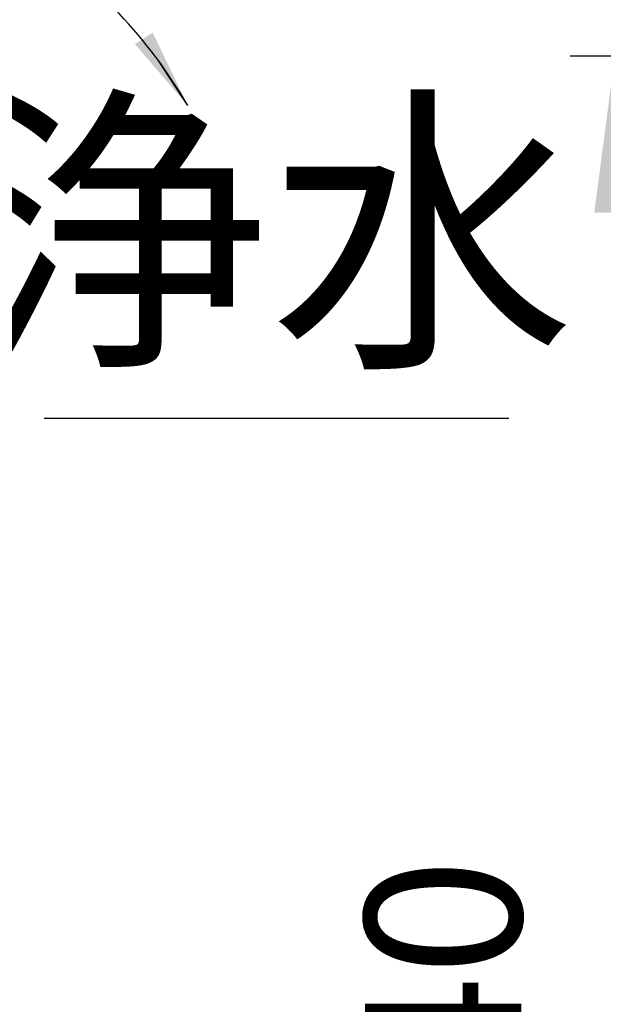
# Model space of a CAD drawing. Units: millimetres. Extents: x 0 to 1050, y 0 to 1485.
# Drawn here: x 420 to 486, y 873 to 983 of the extents above; entities that cross this region are included whole.
import ezdxf

# ---------------------------------------------------------------- set-up
doc = ezdxf.new("R2010")
doc.units = ezdxf.units.MM
doc.layers.add('1', color=7, linetype='Continuous')
doc.styles.add('CONVERTER_11', font='MS Mincho.ttf', dxfattribs={"width": 0.89})
doc.styles.add('CONVERTER_12', font='txt.shx', dxfattribs={"width": 0.9})
doc.dimstyles.new('ME10_DIM_27', dxfattribs={"dimtxt": 17.5, "dimasz": 17.5, "dimexe": 5, "dimexo": 0, "dimgap": 5, "dimtad": 1, "dimdsep": 46, "dimtxsty": 'CONVERTER_12', "dimsah": 1, "dimcen": 0.09, "dimclrd": 2, "dimclre": 2, "dimclrt": 7, "dimadec": 0, "dimazin": 0, "dimtfac": 1, "dimtdec": 4, "dimtix": 1, "dimtmove": 0, "dimatfit": 3, "dimfxl": 1, "dimtolj": 1, "dimtzin": 0, "dimarcsym": 0})
doc.dimstyles.get("Standard").update_dxf_attribs({"dimtxt": 0.18, "dimasz": 0.18, "dimexe": 0.18, "dimexo": 0.0625, "dimgap": 0.09, "dimtad": 0, "dimtih": 1, "dimtoh": 1, "dimdec": 4, "dimzin": 0, "dimdsep": 46, "dimtxsty": 'Standard', "dimcen": 0.09, "dimadec": 0, "dimazin": 0, "dimtfac": 1, "dimtdec": 4, "dimtofl": 0, "dimtmove": 0, "dimatfit": 3, "dimfxl": 1, "dimtolj": 1, "dimtzin": 0, "dimarcsym": 0})

# ---------------------------------------------------------------- blocks, each defined once
blk = doc.blocks.new('*D84')
at = {"layer": '1', "color": 2, "linetype": 'Continuous'}
for p, q in [((583.81, 978.84), (481.87, 978.84)), ((486.87, 978.84), (486.87, 739.3)), ((787.74, 739.3), (481.87, 739.3))]:
    blk.add_line(p, q, dxfattribs=at)
at = {"layer": '1', "color": 2}
for points in [[(489.17, 961.34), (484.56, 961.34), (486.87, 978.84)], [(484.56, 756.8), (489.17, 756.8), (486.87, 739.3)]]:
    blk.add_solid(points, dxfattribs=at)
at = {"layer": '1', "color": 7, "insert": (481.87, 849.35), "char_height": 17.5, "attachment_point": 7, "rotation": 90, "line_spacing_factor": 0.60024, "style": 'CONVERTER_12'}
blk.add_mtext('240', dxfattribs=at)

msp = doc.modelspace()

# ---------------------------------------------------------------- linework, layer by layer
at = {"layer": '1', "color": 2, "linetype": 'Continuous'}
msp.add_line((423, 938.319), (475, 938.319), dxfattribs=at)
msp.add_arc((391.456, 945.819), 55, 30, 56.88622, dxfattribs=at)
at = {"layer": '1', "color": 2}
msp.add_solid([(433.171, 980.204), (435.154, 981.501), (439.087, 973.319)], dxfattribs=at)

# ---------------------------------------------------------------- texts
at = {"layer": '1', "color": 7, "insert": (448.261, 955.819), "char_height": 25, "attachment_point": 5, "line_spacing_factor": 0.545455, "style": 'CONVERTER_11'}
msp.add_mtext('浄水', dxfattribs=at)

# ---------------------------------------------------------------- dimensions: what is measured, and where the dimension line sits
at = {"layer": '1'}
dim = msp.add_linear_dim(base=(486.867, 978.836), p1=(787.739, 739.3), p2=(583.811, 978.836), angle=90, text='240', dimstyle='ME10_DIM_27', dxfattribs=at)
dim.commit()
dim.dimension.update_dxf_attribs({"geometry": '*D84', "text_midpoint": (473.117, 870.349), "text_rotation": 90})

# ---------------------------------------------------------------- leaders
at = {"layer": '1', "color": 2, "linetype": 'Continuous', "has_arrowhead": 0}
msp.add_leader([(439.087, 973.319), (435.756, 978.415)], dimstyle='Standard', dxfattribs=at)

doc.saveas('drawing.dxf')
